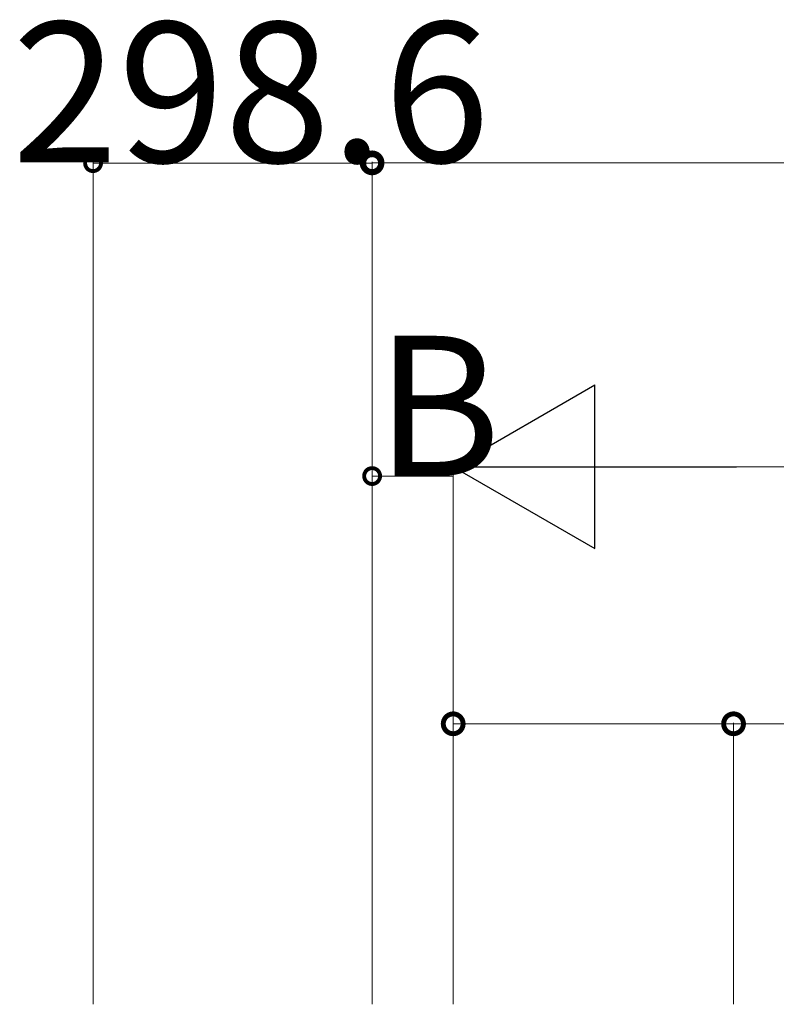
# Model space of a CAD drawing. Extents: x 0 to 31680, y 0 to 51304.
# Drawn here: x 21662 to 22472, y 15807 to 16860 of the extents above; entities that cross this region are included whole.
import ezdxf

# ---------------------------------------------------------------- set-up
doc = ezdxf.new("R2010")
doc.units = 0
doc.layers.add('YKK_D', color=6, linetype='CONTINUOUS', lineweight=13)
doc.styles.get("Standard").update_dxf_attribs({"font": 'txt', "bigfont": 'BIGFONT'})

msp = doc.modelspace()

# ---------------------------------------------------------------- linework, layer by layer
at = {"layer": 'YKK_D'}
for p, q in [((21740.7, 15806.6), (21740.7, 16707.3)), ((22039.3, 16706.3), (21740.7, 16706.3)), ((22039.3, 15806.6), (22039.3, 16707.6)), ((22039.3, 15806.6), (22039.3, 16707.3)), ((22039.3, 16706.6), (24196.1, 16706.6)), ((22126.1, 15806.6), (22126.1, 16382.6)), ((24021.1, 16381.6), (22301.1, 16381.6)), ((22039.3, 15806.6), (22039.3, 16372.6)), ((22126.1, 16371.6), (22039.3, 16371.6)), ((22126.1, 15806.6), (22126.1, 16372.6)), ((22126.1, 15806.6), (22126.1, 16107.6)), ((22126.1, 16106.6), (22426.1, 16106.6)), ((22426.1, 15806.6), (22426.1, 16107.6)), ((22426.1, 16106.6), (23654.2, 16106.6))]:
    msp.add_line(p, q, dxfattribs=at)
at = {"layer": 'YKK_D', "lineweight": -2}
for p, q in [((22126.1, 16381.6), (22277.6, 16469.1)), ((22277.6, 16294.1), (22277.6, 16469.1)), ((22126.1, 16381.6), (22277.6, 16294.1)), ((22126.1, 16381.6), (22429.2, 16381.6))]:
    msp.add_line(p, q, dxfattribs=at)
at = {"layer": 'YKK_D', "linetype": 'ByBlock'}
for points, const_width in [([(21742.8, 16706.3, 1), (21738.6, 16706.3, 1)], 17), ([(22041.9, 16706.6, 1), (22036.6, 16706.6, 1)], 21.2), ([(22037.2, 16706.3, 1), (22041.4, 16706.3, 1)], 17), ([(22041.4, 16371.6, 1), (22037.2, 16371.6, 1)], 17), ([(22128.7, 16106.6, 1), (22123.4, 16106.6, 1)], 21.2), ([(22423.4, 16106.6, 1), (22428.7, 16106.6, 1)], 21.2)]:
    msp.add_lwpolyline(points, format="xyb", close=True, dxfattribs=dict(at, const_width=const_width))

# ---------------------------------------------------------------- texts
at = {"layer": 'YKK_D'}
for s, p in [('298.6', (21654, 16707.1)), ('B', (22042.7, 16371.6))]:
    msp.add_text(s, height=150, dxfattribs=at).set_placement(p)

doc.saveas('drawing.dxf')
